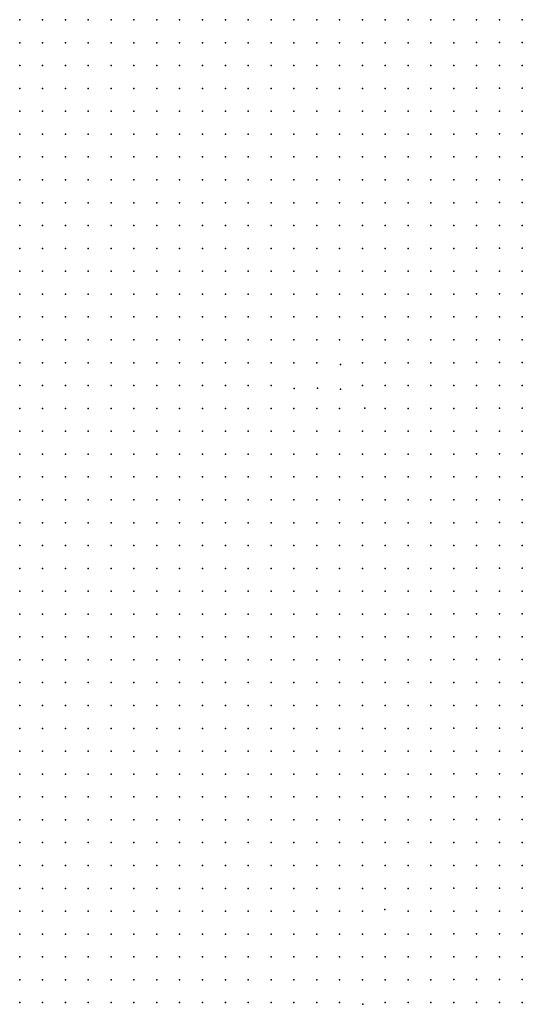
# Model space of a CAD drawing. Units: metres. Extents: x 480657 to 498340, y 5449677 to 5462372.
# Drawn here: x 485916 to 486180, y 5456135 to 5456652 of the extents above; entities that cross this region are included whole.
import ezdxf

# ---------------------------------------------------------------- set-up
doc = ezdxf.new("R2010")
doc.units = ezdxf.units.M
doc.layers.add('50', color=7, linetype='Continuous')

msp = doc.modelspace()

# ---------------------------------------------------------------- linework, layer by layer
at = {"layer": '50'}
for p in [(485916.038, 5456651.922, 62.776), (485928.038, 5456651.922, 62.33), (485940.038, 5456651.922, 61.589), (485952.038, 5456651.922, 61.496), (485964.038, 5456651.922, 60.978), (485976.038, 5456651.922, 60.388), (485988.038, 5456651.922, 60.179), (486000.038, 5456651.922, 59.804), (486012.038, 5456651.922, 59.718), (486024.038, 5456651.922, 58.804), (486036.038, 5456651.922, 58.1), (486048.038, 5456651.922, 57.056), (486060.038, 5456651.922, 56.668), (486072.038, 5456651.922, 56.358), (486084.038, 5456651.922, 55.444), (486096.038, 5456651.922, 55.718), (486108.038, 5456651.922, 54.344), (486120.038, 5456651.922, 54.005), (486132.038, 5456651.922, 53.689), (486144.038, 5456651.922, 52.782), (486156, 5456652, 51.852), (486168, 5456652, 50.221), (486180, 5456652, 49.172), (485916.038, 5456639.922, 64.525), (485928.038, 5456639.922, 63.777), (485940.038, 5456639.922, 62.69), (485952.038, 5456639.922, 62.086), (485964.038, 5456639.922, 61.417), (485976.038, 5456639.922, 61.165), (485988.038, 5456639.922, 61.071), (486000.038, 5456639.922, 60.2), (486012.038, 5456639.922, 60.085), (486024.038, 5456639.922, 59.092), (486036.038, 5456639.922, 58.826), (486048.038, 5456639.922, 57.488), (486060.038, 5456639.922, 57.157), (486072.038, 5456639.922, 56.646), (486084.038, 5456639.922, 56.02), (486096.038, 5456639.922, 56.013), (486108.038, 5456639.922, 55.394), (486120.038, 5456639.922, 54.883), (486132.038, 5456639.922, 54.538), (486144.038, 5456639.922, 53.617), (486156, 5456640, 52.463), (486168, 5456640, 51.327), (486180, 5456640, 50.738), (485916.038, 5456627.922, 65.784), (485928.038, 5456627.922, 64.834), (485940.038, 5456627.922, 63.92), (485952.038, 5456627.922, 62.891), (485964.038, 5456627.922, 62.208), (485976.038, 5456627.922, 62.309), (485988.038, 5456627.922, 61.704), (486000.038, 5456627.922, 61.531), (486012.038, 5456627.922, 61.301), (486024.038, 5456627.922, 60.502), (486036.038, 5456627.922, 59.949), (486048.038, 5456627.922, 58.927), (486060.038, 5456627.922, 58.337), (486072.038, 5456627.922, 57.121), (486084.038, 5456627.922, 56.668), (486096.038, 5456627.922, 56.502), (486108.038, 5456627.922, 56.272), (486120.038, 5456627.922, 55.963), (486132.038, 5456627.922, 55.221), (486144.038, 5456627.922, 54.61), (486156, 5456628, 53.405), (486168, 5456628, 52.686), (486180, 5456628, 51.522), (485916.038, 5456615.922, 67.223), (485928.038, 5456615.922, 66.043), (485940.038, 5456615.922, 64.942), (485952.038, 5456615.922, 64.043), (485964.038, 5456615.922, 63.74), (485976.038, 5456615.922, 63.1), (485988.038, 5456615.922, 62.539), (486000.038, 5456615.922, 62.474), (486012.038, 5456615.922, 62.021), (486024.038, 5456615.922, 61.568), (486036.038, 5456615.922, 61.136), (486048.038, 5456615.922, 59.826), (486060.038, 5456615.922, 59.071), (486072.038, 5456615.922, 57.977), (486084.038, 5456615.922, 57.293), (486096.038, 5456615.922, 57.265), (486108.038, 5456615.922, 56.768), (486120.038, 5456615.922, 56.581), (486132.038, 5456615.922, 55.999), (486144.038, 5456615.922, 55.127), (486156, 5456616, 54.231), (486168, 5456616, 53.412), (486180, 5456616, 52.305), (485916.038, 5456603.922, 67.885), (485928.038, 5456603.922, 66.835), (485940.038, 5456603.922, 66.223), (485952.038, 5456603.922, 65.302), (485964.038, 5456603.922, 64.885), (485976.038, 5456603.922, 64.115), (485988.038, 5456603.922, 63.381), (486000.038, 5456603.922, 63.294), (486012.038, 5456603.922, 62.575), (486024.038, 5456603.922, 62.265), (486036.038, 5456603.922, 61.603), (486048.038, 5456603.922, 61.049), (486060.038, 5456603.922, 60.013), (486072.038, 5456603.922, 59.445), (486084.038, 5456603.922, 58.337), (486096.038, 5456603.922, 58.056), (486108.038, 5456603.922, 57.394), (486120.038, 5456603.922, 57.193), (486132.038, 5456603.922, 56.984), (486144.038, 5456603.922, 56.473), (486156, 5456604, 54.439), (486168, 5456604, 54.016), (486180, 5456604, 53.268), (485916.038, 5456591.922, 68.302), (485928.038, 5456591.922, 67.597), (485940.038, 5456591.922, 67.014), (485952.038, 5456591.922, 66.82), (485964.038, 5456591.922, 65.949), (485976.038, 5456591.922, 65.036), (485988.038, 5456591.922, 64.323), (486000.038, 5456591.922, 63.647), (486012.038, 5456591.922, 63.028), (486024.038, 5456591.922, 62.719), (486036.038, 5456591.922, 62.309), (486048.038, 5456591.922, 61.56), (486060.038, 5456591.922, 60.884), (486072.038, 5456591.922, 60.193), (486084.038, 5456591.922, 59.287), (486096.038, 5456591.922, 58.754), (486108.038, 5456591.922, 57.883), (486120.038, 5456591.922, 58.028), (486132.038, 5456591.922, 57.92), (486144.038, 5456591.922, 57.308), (486156, 5456592, 56.272), (486168, 5456592, 55.431), (486180, 5456592, 54.619), (485916.038, 5456579.922, 66.95), (485928.038, 5456579.922, 66.029), (485940.038, 5456579.922, 66.187), (485952.038, 5456579.922, 65.669), (485964.038, 5456579.922, 65.532), (485976.038, 5456579.922, 64.956), (485988.038, 5456579.922, 64.46), (486000.038, 5456579.922, 64.007), (486012.038, 5456579.922, 63.518), (486024.038, 5456579.922, 62.862), (486036.038, 5456579.922, 62.597), (486048.038, 5456579.922, 62.014), (486060.038, 5456579.922, 61.179), (486072.038, 5456579.922, 60.653), (486084.038, 5456579.922, 60.092), (486096.038, 5456579.922, 59.121), (486108.038, 5456579.922, 58.761), (486120.038, 5456579.922, 58.574), (486132.038, 5456579.922, 58.365), (486144.038, 5456579.922, 57.934), (486156, 5456580, 57.558), (486168, 5456580, 56.38), (486180, 5456580, 55.805), (485916.038, 5456567.922, 66.906), (485928.038, 5456567.922, 65.993), (485940.038, 5456567.922, 65.834), (485952.038, 5456567.922, 65.561), (485964.038, 5456567.922, 65.201), (485976.038, 5456567.922, 65.079), (485988.038, 5456567.922, 64.712), (486000.038, 5456567.922, 64.043), (486012.038, 5456567.922, 63.668), (486024.038, 5456567.922, 63.028), (486036.038, 5456567.922, 62.611), (486048.038, 5456567.922, 62.086), (486060.038, 5456567.922, 61.596), (486072.038, 5456567.922, 61.042), (486084.038, 5456567.922, 60.38), (486096.038, 5456567.922, 59.783), (486108.038, 5456567.922, 59.632), (486120.038, 5456567.922, 58.862), (486132.038, 5456567.922, 58.51), (486144.038, 5456567.922, 58.157), (486156, 5456568, 57.501), (486168, 5456568, 56.768), (486180, 5456568, 56.358), (485916.038, 5456555.922, 71.108), (485928.038, 5456555.922, 71.209), (485940.038, 5456555.922, 69.892), (485952.038, 5456555.922, 68.957), (485964.038, 5456555.922, 68.928), (485976.038, 5456555.922, 68.9), (485988.038, 5456555.922, 67.446), (486000.038, 5456555.922, 66.64), (486012.038, 5456555.922, 65.575), (486024.038, 5456555.922, 65.475), (486036.038, 5456555.922, 65.158), (486048.038, 5456555.922, 63.978), (486060.038, 5456555.922, 63.582), (486072.038, 5456555.922, 63.158), (486084.038, 5456555.922, 61.359), (486096.038, 5456555.922, 61.165), (486108.038, 5456555.922, 60.323), (486120.038, 5456555.922, 60.243), (486132.038, 5456555.922, 60.352), (486144.038, 5456555.922, 59.992), (486156, 5456556, 59.492), (486168, 5456556, 58.737), (486180, 5456556, 57.861), (485916.038, 5456543.922, 71.727), (485928.038, 5456543.922, 71.583), (485940.038, 5456543.922, 71.411), (485952.038, 5456543.922, 70.907), (485964.038, 5456543.922, 70.137), (485976.038, 5456543.922, 69.849), (485988.038, 5456543.922, 68.468), (486000.038, 5456543.922, 68.036), (486012.038, 5456543.922, 66.281), (486024.038, 5456543.922, 66.201), (486036.038, 5456543.922, 65.834), (486048.038, 5456543.922, 65.158), (486060.038, 5456543.922, 63.971), (486072.038, 5456543.922, 63.589), (486084.038, 5456543.922, 62.848), (486096.038, 5456543.922, 61.855), (486108.038, 5456543.922, 61.157), (486120.038, 5456543.922, 60.97), (486132.038, 5456543.922, 61.244), (486144.038, 5456543.922, 60.747), (486156, 5456544, 60.62), (486168, 5456544, 59.557), (486180, 5456544, 59.046), (485916.038, 5456531.922, 71.77), (485928.038, 5456531.922, 71.691), (485940.038, 5456531.922, 71.677), (485952.038, 5456531.922, 71.202), (485964.038, 5456531.922, 70.9), (485976.038, 5456531.922, 70.087), (485988.038, 5456531.922, 69.23), (486000.038, 5456531.922, 68.597), (486012.038, 5456531.922, 67.604), (486024.038, 5456531.922, 66.813), (486036.038, 5456531.922, 66.266), (486048.038, 5456531.922, 65.834), (486060.038, 5456531.922, 64.532), (486072.038, 5456531.922, 64.309), (486084.038, 5456531.922, 64.007), (486096.038, 5456531.922, 63.266), (486108.038, 5456531.922, 61.985), (486120.038, 5456531.922, 61.445), (486132.038, 5456531.922, 61.503), (486144.038, 5456531.922, 61.352), (486156, 5456532, 60.908), (486168, 5456532, 59.966), (486180, 5456532, 59.937), (485916.038, 5456519.922, 71.986), (485928.038, 5456519.922, 72.317), (485940.038, 5456519.922, 72.073), (485952.038, 5456519.922, 71.353), (485964.038, 5456519.922, 71.324), (485976.038, 5456519.922, 70.965), (485988.038, 5456519.922, 70.317), (486000.038, 5456519.922, 69.446), (486012.038, 5456519.922, 68.453), (486024.038, 5456519.922, 67.691), (486036.038, 5456519.922, 67.129), (486048.038, 5456519.922, 66.438), (486060.038, 5456519.922, 65.597), (486072.038, 5456519.922, 65.244), (486084.038, 5456519.922, 64.352), (486096.038, 5456519.922, 63.56), (486108.038, 5456519.922, 62.819), (486120.038, 5456519.922, 61.855), (486132.038, 5456519.922, 61.589), (486144.038, 5456519.922, 61.287), (486156, 5456520, 60.944), (486168, 5456520, 60.462), (486180, 5456520, 59.937), (485916.038, 5456507.922, 72.562), (485928.038, 5456507.922, 72.454), (485940.038, 5456507.922, 72.368), (485952.038, 5456507.922, 72.224), (485964.038, 5456507.922, 72.166), (485976.038, 5456507.922, 71.598), (485988.038, 5456507.922, 71.001), (486000.038, 5456507.922, 70.525), (486012.038, 5456507.922, 70.238), (486024.038, 5456507.922, 69.137), (486036.038, 5456507.922, 67.791), (486048.038, 5456507.922, 67.122), (486060.038, 5456507.922, 66.547), (486072.038, 5456507.922, 66.259), (486084.038, 5456507.922, 65.561), (486096.038, 5456507.922, 65.179), (486108.038, 5456507.922, 63.654), (486120.038, 5456507.922, 62.891), (486132.038, 5456507.922, 62.38), (486144.038, 5456507.922, 62.028), (486156, 5456508, 61.418), (486168, 5456508, 60.944), (486180, 5456508, 60.39), (485916.038, 5456495.922, 72.641), (485928.038, 5456495.922, 72.548), (485940.038, 5456495.922, 72.432), (485952.038, 5456495.922, 72.267), (485964.038, 5456495.922, 72.281), (485976.038, 5456495.922, 71.785), (485988.038, 5456495.922, 71.698), (486000.038, 5456495.922, 71.087), (486012.038, 5456495.922, 70.842), (486024.038, 5456495.922, 70.087), (486036.038, 5456495.922, 69.619), (486048.038, 5456495.922, 67.993), (486060.038, 5456495.922, 67.129), (486072.038, 5456495.922, 66.856), (486084.038, 5456495.922, 66.367), (486096.038, 5456495.922, 65.503), (486108.038, 5456495.922, 64.381), (486120.038, 5456495.922, 63.338), (486132.038, 5456495.922, 62.604), (486144.038, 5456495.922, 62.409), (486156, 5456496, 61.871), (486168, 5456496, 61.626), (486180, 5456496, 61.159), (485916.038, 5456483.922, 72.403), (485928.038, 5456483.922, 72.519), (485940.038, 5456483.922, 72.454), (485952.038, 5456483.922, 72.331), (485964.038, 5456483.922, 71.979), (485976.038, 5456483.922, 71.965), (485988.038, 5456483.922, 71.864), (486000.038, 5456483.922, 71.67), (486012.038, 5456483.922, 71.432), (486024.038, 5456483.922, 71.267), (486036.038, 5456483.922, 70.296), (486048.038, 5456483.922, 69.425), (486060.038, 5456483.922, 68.583), (486072.038, 5456483.922, 68.022), (486084.038, 5456483.922, 67.655), (486096.038, 5456483.922, 67.273), (486108.038, 5456483.922, 65.352), (486120.038, 5456483.922, 64.287), (486132.038, 5456483.922, 63.618), (486144.038, 5456483.922, 63.007), (486156, 5456484, 62.46), (486168, 5456484, 62.043), (486180, 5456484, 61.648), (485916.038, 5456471.922, 71.871), (485928.038, 5456471.922, 72.058), (485940.038, 5456471.922, 72.296), (485952.038, 5456471.922, 72.303), (485964.038, 5456471.922, 72.022), (485976.038, 5456471.922, 72.015), (485988.038, 5456471.922, 72.022), (486000.038, 5456471.922, 71.835), (486012.038, 5456471.922, 71.432), (486024.038, 5456471.922, 71.159), (486036.038, 5456471.922, 70.482), (486048.038, 5456471.922, 69.784), (486060.038, 5456471.922, 68.986), (486072.038, 5456471.922, 68.432), (486084.547, 5456470.891, 67.791), (486096.038, 5456471.922, 67.388), (486108.038, 5456471.922, 66.086), (486120.038, 5456471.922, 65.179), (486132.038, 5456471.922, 64.395), (486144.038, 5456471.922, 63.949), (486156, 5456472, 62.855), (486168, 5456472, 62.388), (486180, 5456472, 61.878), (485916.038, 5456459.922, 72.576), (485928.038, 5456459.922, 72.562), (485940.038, 5456459.922, 72.864), (485952.038, 5456459.922, 72.879), (485964.038, 5456459.922, 72.18), (485976.038, 5456459.922, 72.792), (485988.038, 5456459.922, 72.288), (486000.038, 5456459.922, 72.238), (486012.038, 5456459.922, 72.648), (486024.038, 5456459.922, 72.512), (486036.038, 5456459.922, 72.368), (486048.038, 5456459.922, 71.49), (486072.385, 5456458.612, 70.36), (486096.038, 5456459.922, 67.892), (486108.038, 5456459.922, 66.993), (486120.038, 5456459.922, 66.014), (486132.038, 5456459.922, 64.985), (486144.038, 5456459.922, 64.237), (486156, 5456460, 63.516), (486168, 5456460, 62.862), (486180, 5456460, 62.41), (486060.2, 5456458.292, 70.519), (486084.58, 5456458.076, 70.266), (485916.038, 5456447.922, 72.576), (485928.038, 5456447.922, 72.468), (485940.038, 5456447.922, 72.864), (485952.038, 5456447.922, 72.929), (485964.038, 5456447.922, 72.468), (485976.038, 5456447.922, 73.116), (485988.038, 5456447.922, 72.583), (486000.038, 5456447.922, 72.425), (486012.038, 5456447.922, 72.662), (486024.038, 5456447.922, 72.799), (486036.038, 5456447.922, 73.202), (486048.038, 5456447.922, 72.173), (486060.038, 5456447.922, 71.389), (486072.038, 5456447.922, 71.029), (486084.038, 5456447.922, 71.001), (486097.286, 5456448.103, 68.641), (486108.038, 5456447.922, 68.173), (486120.038, 5456447.922, 67.539), (486132.038, 5456447.922, 66.122), (486144.038, 5456447.922, 65.345), (486156, 5456448, 64.63), (486168, 5456448, 63.854), (486180, 5456448, 64.077), (485916.038, 5456435.922, 71.785), (485928.038, 5456435.922, 72.159), (485940.038, 5456435.922, 72.813), (485952.038, 5456435.922, 72.907), (485964.038, 5456435.922, 72.641), (485976.038, 5456435.922, 73.303), (485988.038, 5456435.922, 72.9), (486000.038, 5456435.922, 72.771), (486012.038, 5456435.922, 72.699), (486024.038, 5456435.922, 72.828), (486036.038, 5456435.922, 73.317), (486048.038, 5456435.922, 72.439), (486060.038, 5456435.922, 71.936), (486072.038, 5456435.922, 71.641), (486084.038, 5456435.922, 71.396), (486096.038, 5456435.922, 69.965), (486108.038, 5456435.922, 69.187), (486120.038, 5456435.922, 67.95), (486132.038, 5456435.922, 66.331), (486144.038, 5456435.922, 66.079), (486156, 5456436, 64.882), (486168, 5456436, 64.76), (486180, 5456436, 64.839), (485916.038, 5456423.922, 71.821), (485928.038, 5456423.922, 72.137), (485940.038, 5456423.922, 72.706), (485952.038, 5456423.922, 72.914), (485964.038, 5456423.922, 73.102), (485976.038, 5456423.922, 73.44), (485988.038, 5456423.922, 73.159), (486000.038, 5456423.922, 72.994), (486012.038, 5456423.922, 72.843), (486024.038, 5456423.922, 73.03), (486036.038, 5456423.922, 73.397), (486048.038, 5456423.922, 72.987), (486060.038, 5456423.922, 72.353), (486072.038, 5456423.922, 72.267), (486084.038, 5456423.922, 71.72), (486096.038, 5456423.922, 70.777), (486108.038, 5456423.922, 70.159), (486120.038, 5456423.922, 69.122), (486132.038, 5456423.922, 67.748), (486144.038, 5456423.922, 66.396), (486156, 5456424, 65.737), (486168, 5456424, 65.198), (486180, 5456424, 65.04), (486156, 5456412, 66.204), (486168, 5456412, 65.716), (486180, 5456412, 65.378), (485916.038, 5456411.922, 71.842), (485928.038, 5456411.922, 72.231), (485940.038, 5456411.922, 72.763), (485952.038, 5456411.922, 72.972), (485964.038, 5456411.922, 73.224), (485976.038, 5456411.922, 73.591), (485988.038, 5456411.922, 73.49), (486000.038, 5456411.922, 73.166), (486012.038, 5456411.922, 73.102), (486024.038, 5456411.922, 73.245), (486036.038, 5456411.922, 73.504), (486048.038, 5456411.922, 73.533), (486060.038, 5456411.922, 73.145), (486072.038, 5456411.922, 72.879), (486084.038, 5456411.922, 72.13), (486096.038, 5456411.922, 71.619), (486108.038, 5456411.922, 70.95), (486120.038, 5456411.922, 70.619), (486132.038, 5456411.922, 68.539), (486144.038, 5456411.922, 67.23), (485916.038, 5456399.922, 71.871), (485928.038, 5456399.922, 72.231), (485940.038, 5456399.922, 72.893), (485952.038, 5456399.922, 73.03), (485964.038, 5456399.922, 73.389), (485976.038, 5456399.922, 73.634), (485988.038, 5456399.922, 73.67), (486000.038, 5456399.922, 73.375), (486012.038, 5456399.922, 73.749), (486024.038, 5456399.922, 73.713), (486036.038, 5456399.922, 73.67), (486048.038, 5456399.922, 73.619), (486060.038, 5456399.922, 73.605), (486072.038, 5456399.922, 73.224), (486084.038, 5456399.922, 73.152), (486096.038, 5456399.922, 72.245), (486108.038, 5456399.922, 71.821), (486120.038, 5456399.922, 71.224), (486132.038, 5456399.922, 70.324), (486144.038, 5456399.922, 68.31), (486156, 5456400, 67.268), (486168, 5456400, 66.513), (486180, 5456400, 66.032), (485916.038, 5456387.922, 71.85), (485928.038, 5456387.922, 72.245), (485940.038, 5456387.922, 72.857), (485952.038, 5456387.922, 72.835), (485964.038, 5456387.922, 73.533), (485976.038, 5456387.922, 73.591), (485988.038, 5456387.922, 73.677), (486000.038, 5456387.922, 73.691), (486012.038, 5456387.922, 73.807), (486024.038, 5456387.922, 73.735), (486036.038, 5456387.922, 73.835), (486048.038, 5456387.922, 73.728), (486060.038, 5456387.922, 73.706), (486072.038, 5456387.922, 73.447), (486084.038, 5456387.922, 73.461), (486096.038, 5456387.922, 72.72), (486108.038, 5456387.922, 72.497), (486120.038, 5456387.922, 71.727), (486132.038, 5456387.922, 71.015), (486144.038, 5456387.922, 69.619), (486156, 5456388, 69.058), (486168, 5456388, 67.685), (486180, 5456388, 67.383), (485916.038, 5456375.922, 72.231), (485928.038, 5456375.922, 72.288), (485940.038, 5456375.922, 72.821), (485952.038, 5456375.922, 72.734), (485964.038, 5456375.922, 73.245), (485976.038, 5456375.922, 73.382), (485988.038, 5456375.922, 73.677), (486000.038, 5456375.922, 73.677), (486012.038, 5456375.922, 73.85), (486024.038, 5456375.922, 73.871), (486036.038, 5456375.922, 73.9), (486048.038, 5456375.922, 73.864), (486060.038, 5456375.922, 73.799), (486072.038, 5456375.922, 73.699), (486084.038, 5456375.922, 73.691), (486096.038, 5456375.922, 73.483), (486108.038, 5456375.922, 73.217), (486120.038, 5456375.922, 72.202), (486132.038, 5456375.922, 71.331), (486144.038, 5456375.922, 70.54), (486156, 5456376, 69.518), (486168, 5456376, 68.454), (486180, 5456376, 67.757), (485916.038, 5456363.922, 72.396), (485928.038, 5456363.922, 72.656), (485940.038, 5456363.922, 72.807), (485952.038, 5456363.922, 72.979), (485964.038, 5456363.922, 73.404), (485976.038, 5456363.922, 73.584), (485988.038, 5456363.922, 73.807), (486000.038, 5456363.922, 73.907), (486012.038, 5456363.922, 74.015), (486024.038, 5456363.922, 73.965), (486036.038, 5456363.922, 74.159), (486048.038, 5456363.922, 74.08), (486060.038, 5456363.922, 73.987), (486072.038, 5456363.922, 73.893), (486084.038, 5456363.922, 73.979), (486096.038, 5456363.922, 73.936), (486108.038, 5456363.922, 73.483), (486120.038, 5456363.922, 72.691), (486132.038, 5456363.922, 71.878), (486144.038, 5456363.922, 70.698), (486156, 5456364, 69.949), (486168, 5456364, 68.799), (486180, 5456364, 68.087), (485916.038, 5456351.922, 72.626), (485928.038, 5456351.922, 73.03), (485940.038, 5456351.922, 73.001), (485952.038, 5456351.922, 73.181), (485964.038, 5456351.922, 73.792), (485976.038, 5456351.922, 73.663), (485988.038, 5456351.922, 73.843), (486000.038, 5456351.922, 74.008), (486012.038, 5456351.922, 74.289), (486024.038, 5456351.922, 74.166), (486036.038, 5456351.922, 74.245), (486048.038, 5456351.922, 74.217), (486060.038, 5456351.922, 74.238), (486072.038, 5456351.922, 74.152), (486084.038, 5456351.922, 74.26), (486096.038, 5456351.922, 74.159), (486108.038, 5456351.922, 73.807), (486120.038, 5456351.922, 73.857), (486132.038, 5456351.922, 72.749), (486144, 5456352, 71.947), (486156, 5456352, 71.336), (486168, 5456352, 70.279), (486180, 5456352, 69.46), (485916.038, 5456339.922, 72.792), (485928.038, 5456339.922, 73.051), (485940.038, 5456339.922, 73.138), (485952.038, 5456339.922, 73.296), (485964.038, 5456339.922, 73.792), (485976.038, 5456339.922, 73.987), (485988.038, 5456339.922, 73.857), (486000.038, 5456339.922, 73.979), (486012.038, 5456339.922, 74.389), (486024.038, 5456339.922, 74.368), (486036.038, 5456339.922, 74.526), (486048.038, 5456339.922, 74.533), (486060.038, 5456339.922, 74.526), (486072.038, 5456339.922, 74.54), (486084.038, 5456339.922, 74.454), (486096.038, 5456339.922, 74.433), (486108.038, 5456339.922, 74.332), (486120.038, 5456339.922, 74.001), (486132.038, 5456339.922, 73.202), (486144, 5456340, 72.356), (486156, 5456340, 71.666), (486168, 5456340, 70.739), (486180, 5456340, 69.927), (485916.038, 5456327.922, 72.9), (485928.038, 5456327.922, 73.087), (485940.038, 5456327.922, 73.138), (485952.038, 5456327.922, 73.368), (485964.038, 5456327.922, 73.792), (485976.038, 5456327.922, 73.893), (485988.038, 5456327.922, 73.85), (486000.038, 5456327.922, 74.166), (486012.038, 5456327.922, 74.483), (486024.038, 5456327.922, 74.483), (486036.038, 5456327.922, 74.54), (486048.038, 5456327.922, 74.526), (486060.038, 5456327.922, 74.8), (486072.038, 5456327.922, 74.749), (486084.038, 5456327.922, 74.612), (486096.038, 5456327.922, 74.641), (486108.038, 5456327.922, 74.533), (486120.038, 5456327.922, 74.346), (486132.038, 5456327.922, 73.828), (486144, 5456328, 72.759), (486156, 5456328, 72.162), (486168, 5456328, 71.228), (486180, 5456328, 70.186), (485916.038, 5456315.922, 72.929), (485928.038, 5456315.922, 73.087), (485940.038, 5456315.922, 73.145), (485952.038, 5456315.922, 73.504), (485964.038, 5456315.922, 73.792), (485976.038, 5456315.922, 74.015), (485988.038, 5456315.922, 73.893), (486000.038, 5456315.922, 74.389), (486012.038, 5456315.922, 74.526), (486024.038, 5456315.922, 74.548), (486036.038, 5456315.922, 74.598), (486048.038, 5456315.922, 74.684), (486060.038, 5456315.922, 74.828), (486072.038, 5456315.922, 74.785), (486084.038, 5456315.922, 74.641), (486096.038, 5456315.922, 74.864), (486108.038, 5456315.922, 74.691), (486120.038, 5456315.922, 74.656), (486132.038, 5456315.922, 74.375), (486144, 5456316, 73.729), (486156, 5456316, 72.795), (486168, 5456316, 72.033), (486180, 5456316, 71.027), (485916.038, 5456303.922, 72.994), (485928.038, 5456303.922, 73.094), (485940.038, 5456303.922, 73.303), (485952.038, 5456303.922, 73.569), (485964.038, 5456303.922, 73.814), (485976.038, 5456303.922, 74.13), (485988.038, 5456303.922, 73.943), (486000.038, 5456303.922, 74.166), (486012.038, 5456303.922, 74.555), (486024.038, 5456303.922, 74.634), (486036.038, 5456303.922, 74.778), (486048.038, 5456303.922, 74.742), (486060.038, 5456303.922, 74.857), (486072.038, 5456303.922, 74.807), (486084.038, 5456303.922, 74.778), (486096.038, 5456303.922, 74.871), (486108.038, 5456303.922, 74.972), (486120.038, 5456303.922, 74.735), (486132.038, 5456303.922, 74.735), (486144, 5456304, 74.275), (486156, 5456304, 73.578), (486168, 5456304, 73.147), (486180, 5456304, 72.242), (485916.038, 5456291.922, 73.217), (485928.038, 5456291.922, 73.281), (485940.038, 5456291.922, 73.512), (485952.038, 5456291.922, 73.756), (485964.038, 5456291.922, 74.116), (485976.038, 5456291.922, 74.332), (485988.038, 5456291.922, 73.835), (486000.038, 5456291.922, 73.814), (486012.038, 5456291.922, 74.425), (486024.038, 5456291.922, 74.576), (486036.038, 5456291.922, 74.843), (486048.038, 5456291.922, 75.044), (486060.038, 5456291.922, 75.044), (486072.038, 5456291.922, 74.763), (486084.038, 5456291.922, 74.771), (486096.038, 5456291.922, 74.972), (486108.038, 5456291.922, 75.073), (486120.038, 5456291.922, 74.864), (486132.038, 5456291.922, 75.433), (486144, 5456292, 74.584), (486156, 5456292, 73.966), (486168, 5456292, 73.528), (486180, 5456292, 72.895), (485916.038, 5456279.922, 73.54), (485928.038, 5456279.922, 73.519), (485940.038, 5456279.922, 74.015), (485952.038, 5456279.922, 73.771), (485964.038, 5456279.922, 74.339), (485976.038, 5456279.922, 74.821), (485988.038, 5456279.922, 74.13), (486000.038, 5456279.922, 74.008), (486012.038, 5456279.922, 74.706), (486024.038, 5456279.922, 74.742), (486036.038, 5456279.922, 74.987), (486048.038, 5456279.922, 75.03), (486060.038, 5456279.922, 75.102), (486072.038, 5456279.922, 75.037), (486084.038, 5456279.922, 75.001), (486096.038, 5456279.922, 74.994), (486108.038, 5456279.922, 75.152), (486120.038, 5456279.922, 75.174), (486132.038, 5456279.922, 75.692), (486144, 5456280, 75.21), (486156, 5456280, 74.555), (486168, 5456280, 73.902), (486180, 5456280, 73.413), (485916.038, 5456267.922, 73.656), (485928.038, 5456267.922, 73.814), (485940.038, 5456267.922, 73.95), (485952.038, 5456267.922, 73.778), (485964.038, 5456267.922, 74.497), (485976.038, 5456267.922, 75.426), (485988.038, 5456267.922, 74.713), (486000.038, 5456267.922, 74.62), (486012.038, 5456267.922, 74.958), (486024.038, 5456267.922, 74.979), (486036.038, 5456267.922, 75.073), (486048.038, 5456267.922, 75.397), (486060.038, 5456267.922, 75.174), (486072.038, 5456267.922, 75.167), (486084.038, 5456267.922, 75.203), (486096.038, 5456267.922, 75.13), (486108.038, 5456267.922, 75.274), (486120.038, 5456267.922, 74.979), (486132.038, 5456267.922, 75.26), (486144, 5456268, 75.03), (486156, 5456268, 74.685), (486168, 5456268, 74.16), (486180, 5456268, 73.535), (485916.038, 5456255.922, 73.922), (485928.038, 5456255.922, 74.109), (485940.038, 5456255.922, 74.238), (485952.038, 5456255.922, 74.332), (485964.038, 5456255.922, 74.656), (485976.038, 5456255.922, 75.519), (485988.038, 5456255.922, 74.879), (486000.038, 5456255.922, 75.13), (486012.038, 5456255.922, 75.203), (486024.038, 5456255.922, 75.174), (486036.038, 5456255.922, 75.411), (486048.038, 5456255.922, 75.44), (486060.038, 5456255.922, 75.483), (486072.038, 5456255.922, 75.418), (486084.038, 5456255.922, 75.469), (486096.038, 5456255.922, 75.253), (486108.038, 5456255.922, 75.346), (486120.038, 5456255.922, 75.728), (486132.038, 5456255.922, 75.742), (486144, 5456256, 75.475), (486156, 5456256, 75.425), (486168, 5456256, 75.066), (486180, 5456256, 73.894), (485916.038, 5456243.922, 74.217), (485928.038, 5456243.922, 74.231), (485940.038, 5456243.922, 74.332), (485952.038, 5456243.922, 74.605), (485964.038, 5456243.922, 74.886), (485976.038, 5456243.922, 75.541), (485988.038, 5456243.922, 75.174), (486000.038, 5456243.922, 75.49), (486012.038, 5456243.922, 75.44), (486024.038, 5456243.922, 75.649), (486036.038, 5456243.922, 75.534), (486048.038, 5456243.922, 75.534), (486060.038, 5456243.922, 75.598), (486072.038, 5456243.922, 75.519), (486084.038, 5456243.922, 75.843), (486096.038, 5456243.922, 75.339), (486108.038, 5456243.922, 75.497), (486120.038, 5456243.922, 75.965), (486132.038, 5456243.922, 75.735), (486144, 5456244, 75.612), (486156, 5456244, 75.713), (486168, 5456244, 75.418), (486180, 5456244, 74.936), (485916.038, 5456231.922, 74.411), (485928.038, 5456231.922, 74.339), (485940.038, 5456231.922, 74.512), (485952.038, 5456231.922, 74.821), (485964.038, 5456231.922, 75.001), (485976.038, 5456231.922, 75.656), (485988.038, 5456231.922, 75.713), (486000.038, 5456231.922, 75.886), (486012.038, 5456231.922, 75.721), (486024.038, 5456231.922, 75.857), (486036.038, 5456231.922, 75.879), (486048.038, 5456231.922, 75.721), (486060.038, 5456231.922, 75.67), (486072.038, 5456231.922, 75.713), (486084.038, 5456231.922, 75.865), (486096.038, 5456231.922, 75.577), (486108.038, 5456231.922, 75.764), (486120.038, 5456231.922, 76.145), (486132.038, 5456231.922, 75.843), (486144, 5456232, 75.583), (486156, 5456232, 75.698), (486168, 5456232, 75.425), (486180, 5456232, 75.116), (485916.038, 5456219.922, 74.72), (485928.038, 5456219.922, 74.677), (485940.038, 5456219.922, 74.742), (485952.038, 5456219.922, 75.001), (485964.038, 5456219.922, 75.361), (485976.038, 5456219.922, 75.742), (485988.038, 5456219.922, 76.044), (486000.038, 5456219.922, 76.382), (486012.038, 5456219.922, 76.375), (486024.038, 5456219.922, 76.641), (486036.038, 5456219.922, 76.354), (486048.038, 5456219.922, 76.044), (486060.038, 5456219.922, 75.821), (486072.038, 5456219.922, 75.771), (486084.038, 5456219.922, 75.836), (486096.038, 5456219.922, 75.649), (486108.038, 5456219.922, 75.85), (486120.038, 5456219.922, 76.361), (486132.038, 5456219.922, 75.821), (486144, 5456220, 75.641), (486156, 5456220, 75.784), (486168, 5456220, 75.54), (486180, 5456220, 75.375), (485916.038, 5456207.922, 75.059), (485928.038, 5456207.922, 74.994), (485940.038, 5456207.922, 75.274), (485952.038, 5456207.922, 75.382), (485964.038, 5456207.922, 75.519), (485976.038, 5456207.922, 76.749), (485988.038, 5456207.922, 76.613), (486000.038, 5456207.922, 77.016), (486012.038, 5456207.922, 76.972), (486024.038, 5456207.922, 77.181), (486036.038, 5456207.922, 77.224), (486048.038, 5456207.922, 76.548), (486060.038, 5456207.922, 76.195), (486072.038, 5456207.922, 76.195), (486084.038, 5456207.922, 76.037), (486096.038, 5456207.922, 75.656), (486108.038, 5456207.922, 75.965), (486120.038, 5456207.922, 76.404), (486132.038, 5456207.922, 75.994), (486144, 5456208, 75.914), (486156, 5456208, 76.058), (486168, 5456208, 75.612), (486180, 5456208, 75.483), (485916.038, 5456195.922, 75.138), (485928.038, 5456195.922, 75.224), (485940.038, 5456195.922, 75.454), (485952.038, 5456195.922, 75.569), (485964.038, 5456195.922, 75.821), (485976.038, 5456195.922, 76.771), (485988.038, 5456195.922, 76.807), (486000.038, 5456195.922, 77.188), (486012.038, 5456195.922, 77.404), (486024.038, 5456195.922, 77.634), (486036.038, 5456195.922, 77.757), (486048.038, 5456195.922, 77.066), (486060.038, 5456195.922, 77.023), (486072.038, 5456195.922, 77.016), (486084.038, 5456195.922, 76.656), (486096.038, 5456195.922, 75.771), (486108.038, 5456195.922, 76.102), (486120.038, 5456195.922, 76.462), (486132.038, 5456195.922, 76.195), (486144, 5456196, 76.187), (486156, 5456196, 76.194), (486168, 5456196, 75.727), (486180, 5456196, 75.54), (486107.736, 5456184.752, 76.289), (485916.038, 5456183.922, 75.303), (485928.038, 5456183.922, 75.246), (485940.038, 5456183.922, 75.418), (485952.038, 5456183.922, 75.67), (485964.038, 5456183.922, 75.98), (485976.038, 5456183.922, 77.016), (485988.038, 5456183.922, 77.088), (486000.038, 5456183.922, 77.368), (486012.038, 5456183.922, 77.534), (486024.038, 5456183.922, 77.894), (486036.038, 5456183.922, 77.778), (486048.038, 5456183.922, 77.426), (486060.038, 5456183.922, 77.311), (486072.038, 5456183.922, 77.476), (486084.038, 5456183.922, 77.102), (486096.038, 5456183.922, 76.174), (486120.038, 5456183.922, 76.512), (486132.038, 5456183.922, 76.253), (486144, 5456184, 76.453), (486156, 5456184, 76.273), (486168, 5456184, 75.914), (486180, 5456184, 75.59), (485916.038, 5456171.922, 75.483), (485928.038, 5456171.922, 75.584), (485940.038, 5456171.922, 75.807), (485952.038, 5456171.922, 75.965), (485964.038, 5456171.922, 76.469), (485976.038, 5456171.922, 77.045), (485988.038, 5456171.922, 77.16), (486000.038, 5456171.922, 77.304), (486012.038, 5456171.922, 77.368), (486024.038, 5456171.922, 77.822), (486036.038, 5456171.922, 77.75), (486048.038, 5456171.922, 77.519), (486060.038, 5456171.922, 77.34), (486072.038, 5456171.922, 77.304), (486084.038, 5456171.922, 77.21), (486096.038, 5456171.922, 76.85), (486108.038, 5456171.922, 76.9), (486120.038, 5456171.922, 76.656), (486132.038, 5456171.922, 76.368), (486144, 5456172, 76.518), (486156, 5456172, 76.482), (486168, 5456172, 75.95), (486180, 5456172, 75.72), (485916.038, 5456159.922, 75.634), (485928.038, 5456159.922, 75.965), (485940.038, 5456159.922, 76.282), (485952.038, 5456159.922, 76.426), (485964.038, 5456159.922, 76.8), (485976.038, 5456159.922, 77.224), (485988.038, 5456159.922, 77.304), (486000.038, 5456159.922, 77.613), (486012.038, 5456159.922, 77.85), (486024.038, 5456159.922, 78.088), (486036.038, 5456159.922, 77.994), (486048.038, 5456159.922, 77.965), (486060.038, 5456159.922, 77.692), (486072.038, 5456159.922, 77.634), (486084.038, 5456159.922, 77.433), (486096.038, 5456159.922, 77.318), (486108.038, 5456159.922, 77.008), (486120.038, 5456159.922, 76.785), (486132.038, 5456159.922, 76.483), (486144, 5456160, 76.618), (486156, 5456160, 76.69), (486168, 5456160, 76.043), (486180, 5456160, 76.058), (485916.038, 5456147.922, 75.785), (485928.038, 5456147.922, 76.016), (485940.038, 5456147.922, 76.382), (485952.038, 5456147.922, 76.735), (485964.038, 5456147.922, 77.001), (485976.038, 5456147.922, 77.368), (485988.038, 5456147.922, 77.476), (486000.038, 5456147.922, 77.706), (486012.038, 5456147.922, 77.793), (486024.038, 5456147.922, 78.052), (486036.038, 5456147.922, 78.124), (486048.038, 5456147.922, 78.066), (486060.038, 5456147.922, 77.836), (486072.038, 5456147.922, 77.764), (486084.038, 5456147.922, 77.591), (486096.038, 5456147.922, 77.563), (486108.038, 5456147.922, 77.152), (486120.038, 5456147.922, 77.016), (486132.038, 5456147.922, 77.016), (486144, 5456148, 76.805), (486156, 5456148, 76.776), (486168, 5456148, 76.395), (486180, 5456148, 76.338), (485916.038, 5456135.922, 76.123), (485928.038, 5456135.922, 77.951), (485940.038, 5456135.922, 78.361), (485952.038, 5456135.922, 78.045), (485964.038, 5456135.922, 78.304), (485976.038, 5456135.922, 78.203), (485988.038, 5456135.922, 77.865), (486000.038, 5456135.922, 78.167), (486012.038, 5456135.922, 78.153), (486024.038, 5456135.922, 78.124), (486036.038, 5456135.922, 78.347), (486048.038, 5456135.922, 78.714), (486060.038, 5456135.922, 78.081), (486072.038, 5456135.922, 78.412), (486084.038, 5456135.922, 78.606), (486096.181, 5456135.052, 78.347), (486108.038, 5456135.922, 78.289), (486120.038, 5456135.922, 77.34), (486132.038, 5456135.922, 77.217), (486144, 5456136, 77.164), (486156, 5456136, 76.848), (486168, 5456136, 76.438), (486180, 5456136, 76.546)]:
    msp.add_point(p, dxfattribs=at)

doc.saveas('drawing.dxf')
